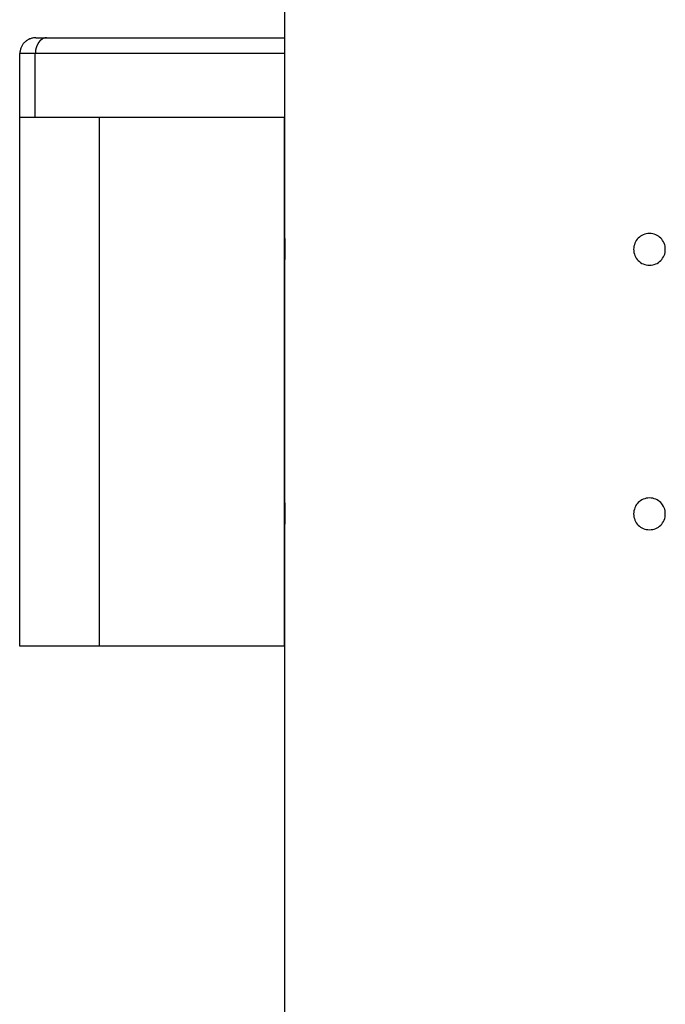
# Model space of a CAD drawing. Extents: x -37.2 to 25.8, y 26.7 to 75.6.
# Drawn here: x -21.9 to -20.7, y 37.3 to 39.2 of the extents above; entities that cross this region are included whole.
import ezdxf

# ---------------------------------------------------------------- set-up
doc = ezdxf.new("R2010")
doc.units = 0
doc.layers.get('0').update_dxf_attribs({"linetype": 'CONTINUOUS'})

msp = doc.modelspace()

# ---------------------------------------------------------------- linework, layer by layer
at = {"color": 0}
for points in [[(-21.4091, 42.6377), (-21.4091, 38.7477)], [(-21.4091, 42.6377), (-21.4091, 38.7477)], [(-21.4091, 42.6377), (-21.4091, 38.7477)], [(-21.4091, 42.6377), (-21.4091, 38.7477)], [(-21.4091, 42.6377), (-21.4091, 38.7477)], [(-21.4091, 42.6377), (-21.4091, 38.7477)], [(-21.4091, 42.6377), (-21.4091, 38.7477)], [(-21.4091, 42.6377), (-21.4091, 38.7477)], [(-21.4091, 42.6377), (-21.4091, 38.7477)], [(-21.4091, 42.6377), (-21.4091, 38.7477)], [(-21.4091, 42.6377), (-21.4091, 38.7477)], [(-21.4091, 42.6377), (-21.4091, 38.7477)], [(-21.4091, 42.6377), (-21.4091, 38.7477)], [(-21.4091, 42.6377), (-21.4091, 38.7477)], [(-21.4091, 42.6377), (-21.4091, 38.7477)], [(-21.4091, 42.6377), (-21.4091, 38.7477)], [(-21.4091, 42.6377), (-21.4091, 38.7477)], [(-21.4091, 42.6377), (-21.4091, 38.7477)], [(-21.4091, 42.6377), (-21.4091, 38.7477)], [(-21.4091, 42.6377), (-21.4091, 38.7477)], [(-21.4091, 42.6377), (-21.4091, 38.7477)], [(-21.8791, 39.1177), (-21.8791, 39.1177), (-21.8804, 39.1175), (-21.8819, 39.1175), (-21.8834, 39.1172), (-21.8849, 39.1171), (-21.8862, 39.1166), (-21.8877, 39.1163), (-21.8891, 39.1157), (-21.8906, 39.1154), (-21.8918, 39.1146), (-21.8931, 39.114), (-21.8943, 39.1132), (-21.8957, 39.1126), (-21.8968, 39.1117), (-21.898, 39.1108), (-21.8991, 39.1098), (-21.9003, 39.1089), (-21.9003, 39.1089), (-21.9012, 39.1077), (-21.9022, 39.1066), (-21.9031, 39.1054), (-21.904, 39.1043), (-21.9046, 39.1029), (-21.9054, 39.1017), (-21.906, 39.1004), (-21.9068, 39.0992), (-21.9071, 39.0977), (-21.9077, 39.0963), (-21.908, 39.0948), (-21.9085, 39.0935), (-21.9086, 39.092), (-21.9089, 39.0905), (-21.9089, 39.089), (-21.9091, 39.0877)], [(-21.8586, 39.1177), (-21.8596, 39.1177), (-21.8596, 39.1177), (-21.8596, 39.1176), (-21.8596, 39.1176), (-21.8596, 39.1176), (-21.8598, 39.1176), (-21.8598, 39.1176), (-21.8598, 39.1176), (-21.8598, 39.1176), (-21.8601, 39.1176), (-21.8601, 39.1176), (-21.8601, 39.1176), (-21.8601, 39.1176), (-21.8604, 39.1176), (-21.8604, 39.1176), (-21.8604, 39.1176), (-21.8604, 39.1176), (-21.8607, 39.1176), (-21.8607, 39.1176), (-21.8607, 39.1174), (-21.8607, 39.1174), (-21.8607, 39.1174), (-21.8608, 39.1174), (-21.8608, 39.1174), (-21.8608, 39.1174), (-21.8608, 39.1174), (-21.8611, 39.1174), (-21.8611, 39.1174), (-21.8611, 39.1174), (-21.8611, 39.1174), (-21.8614, 39.1174), (-21.8614, 39.1174), (-21.8614, 39.1174), (-21.8614, 39.1174), (-21.8617, 39.1174), (-21.8617, 39.1174), (-21.8617, 39.1171), (-21.8617, 39.1171), (-21.8617, 39.1171), (-21.8618, 39.1171), (-21.8618, 39.1171), (-21.8618, 39.1171), (-21.8618, 39.1171), (-21.8621, 39.1171), (-21.8621, 39.1171), (-21.8621, 39.1171), (-21.8621, 39.1171), (-21.8624, 39.1171), (-21.8624, 39.1171), (-21.8624, 39.1171), (-21.8624, 39.1171), (-21.8627, 39.1171), (-21.8627, 39.1171), (-21.8627, 39.1168), (-21.8627, 39.1168), (-21.8627, 39.1168), (-21.8629, 39.1168), (-21.8629, 39.1168), (-21.8629, 39.1168), (-21.8629, 39.1168), (-21.8632, 39.1168), (-21.8632, 39.1168), (-21.8632, 39.1168), (-21.8632, 39.1168), (-21.8635, 39.1168), (-21.8635, 39.1168), (-21.8635, 39.1168), (-21.8635, 39.1168), (-21.8638, 39.1168), (-21.8638, 39.1168), (-21.8638, 39.1165), (-21.8638, 39.1165), (-21.8638, 39.1165), (-21.864, 39.1165), (-21.864, 39.1165), (-21.864, 39.1165), (-21.864, 39.1165), (-21.8643, 39.1165), (-21.8643, 39.1164), (-21.8643, 39.1164), (-21.8643, 39.1164), (-21.8646, 39.1164), (-21.8646, 39.1164), (-21.8646, 39.1164), (-21.8646, 39.1164), (-21.8649, 39.1164), (-21.8649, 39.1164), (-21.8649, 39.1161), (-21.8649, 39.1161), (-21.8649, 39.1161), (-21.865, 39.1161), (-21.865, 39.1161), (-21.865, 39.1161), (-21.865, 39.1161), (-21.8653, 39.1161), (-21.8653, 39.1159), (-21.8653, 39.1159), (-21.8653, 39.1159), (-21.8656, 39.1159), (-21.8656, 39.1159), (-21.8656, 39.1159), (-21.8656, 39.1159), (-21.8659, 39.1159), (-21.8659, 39.1159), (-21.8659, 39.1156), (-21.8659, 39.1156), (-21.8659, 39.1156), (-21.8661, 39.1156), (-21.8661, 39.1156), (-21.8661, 39.1156), (-21.8661, 39.1156), (-21.8664, 39.1156), (-21.8664, 39.1153), (-21.8664, 39.1153), (-21.8664, 39.1153), (-21.8667, 39.1153), (-21.8667, 39.1153), (-21.8667, 39.1153), (-21.8667, 39.1153), (-21.867, 39.1153), (-21.867, 39.1153), (-21.867, 39.115), (-21.867, 39.115), (-21.867, 39.115), (-21.8671, 39.115), (-21.8671, 39.1149), (-21.8671, 39.1149), (-21.8671, 39.1149), (-21.8674, 39.1149), (-21.8674, 39.1146), (-21.8674, 39.1146), (-21.8674, 39.1146), (-21.8677, 39.1146), (-21.8677, 39.1146), (-21.8677, 39.1146), (-21.8677, 39.1146), (-21.868, 39.1146), (-21.868, 39.1146), (-21.868, 39.1143), (-21.868, 39.1143), (-21.868, 39.1143), (-21.8681, 39.1143), (-21.8681, 39.1142), (-21.8681, 39.1142), (-21.8681, 39.1142), (-21.8684, 39.1142), (-21.8684, 39.1139), (-21.8684, 39.1139), (-21.8684, 39.1139), (-21.8687, 39.1139), (-21.8687, 39.1139), (-21.8687, 39.1139), (-21.8687, 39.1139), (-21.869, 39.1139), (-21.869, 39.1139), (-21.869, 39.1136), (-21.869, 39.1136), (-21.869, 39.1136), (-21.8691, 39.1136), (-21.8691, 39.1133), (-21.8691, 39.1133), (-21.8691, 39.1133), (-21.8694, 39.1133), (-21.8694, 39.113), (-21.8694, 39.113), (-21.8694, 39.113), (-21.8697, 39.113), (-21.8697, 39.113), (-21.8697, 39.113), (-21.8697, 39.113), (-21.87, 39.113), (-21.87, 39.113), (-21.87, 39.1127), (-21.87, 39.1127), (-21.87, 39.1127), (-21.87, 39.1127), (-21.87, 39.1124), (-21.87, 39.1124), (-21.87, 39.1124), (-21.8703, 39.1124), (-21.8703, 39.1121), (-21.8703, 39.1121), (-21.8703, 39.1121), (-21.8706, 39.1121), (-21.8706, 39.1121), (-21.8706, 39.1121), (-21.8706, 39.1121), (-21.8709, 39.1121), (-21.8709, 39.1121), (-21.8709, 39.1118), (-21.8709, 39.1118), (-21.8709, 39.1118), (-21.871, 39.1118), (-21.871, 39.1115), (-21.871, 39.1115), (-21.871, 39.1115), (-21.8713, 39.1115), (-21.8713, 39.1112), (-21.8713, 39.1112), (-21.8713, 39.1112), (-21.8716, 39.1112), (-21.8716, 39.1111), (-21.8716, 39.1111), (-21.8716, 39.1111), (-21.8719, 39.1111), (-21.8719, 39.1111), (-21.8719, 39.1108), (-21.8719, 39.1108), (-21.8719, 39.1108), (-21.8719, 39.1108), (-21.8719, 39.1105), (-21.8719, 39.1105), (-21.8719, 39.1105), (-21.8722, 39.1105), (-21.8722, 39.1102), (-21.8722, 39.1102), (-21.8722, 39.1102), (-21.8725, 39.1102), (-21.8725, 39.1101), (-21.8725, 39.1101), (-21.8725, 39.1101), (-21.8728, 39.1101), (-21.8728, 39.1101), (-21.8728, 39.1098), (-21.8728, 39.1098), (-21.8728, 39.1098), (-21.8728, 39.1098), (-21.8728, 39.1095), (-21.8728, 39.1095), (-21.8728, 39.1095), (-21.8731, 39.1095), (-21.8731, 39.1092), (-21.8731, 39.1092), (-21.8731, 39.1092), (-21.8733, 39.1092), (-21.8733, 39.1089), (-21.8733, 39.1089), (-21.8733, 39.1089), (-21.8736, 39.1089), (-21.8736, 39.1089), (-21.8736, 39.1086), (-21.8736, 39.1086), (-21.8736, 39.1086), (-21.8736, 39.1086), (-21.8736, 39.1083), (-21.8736, 39.1083), (-21.8736, 39.1083), (-21.8739, 39.1083), (-21.8739, 39.108), (-21.8739, 39.108), (-21.8739, 39.108), (-21.8741, 39.108), (-21.8741, 39.1077), (-21.8741, 39.1077), (-21.8741, 39.1077), (-21.8744, 39.1077), (-21.8744, 39.1077), (-21.8744, 39.1074), (-21.8744, 39.1074), (-21.8744, 39.1073), (-21.8744, 39.1073), (-21.8744, 39.107), (-21.8744, 39.107), (-21.8744, 39.107), (-21.8747, 39.107), (-21.8747, 39.1067), (-21.8747, 39.1067), (-21.8747, 39.1067), (-21.8749, 39.1067), (-21.8749, 39.1064), (-21.8749, 39.1064), (-21.8749, 39.1064), (-21.8752, 39.1064), (-21.8752, 39.1064), (-21.8752, 39.1061), (-21.8752, 39.1061), (-21.8752, 39.106), (-21.8752, 39.106), (-21.8752, 39.1057), (-21.8752, 39.1057), (-21.8752, 39.1057), (-21.8755, 39.1057), (-21.8755, 39.1054), (-21.8755, 39.1054), (-21.8755, 39.1054), (-21.8756, 39.1054), (-21.8756, 39.1051), (-21.8756, 39.1051), (-21.8756, 39.1051), (-21.8759, 39.1051), (-21.8759, 39.1051), (-21.8759, 39.1048), (-21.8759, 39.1048), (-21.8759, 39.1047), (-21.8759, 39.1047), (-21.8759, 39.1044), (-21.8759, 39.1044), (-21.8759, 39.1044), (-21.8762, 39.1044), (-21.8762, 39.1041), (-21.8762, 39.1041), (-21.8762, 39.1041), (-21.8762, 39.1041), (-21.8762, 39.1038), (-21.8762, 39.1038), (-21.8762, 39.1038), (-21.8765, 39.1038), (-21.8765, 39.1038), (-21.8765, 39.1035), (-21.8765, 39.1035), (-21.8765, 39.1033), (-21.8765, 39.1033), (-21.8765, 39.103), (-21.8765, 39.103), (-21.8765, 39.103), (-21.8768, 39.103), (-21.8768, 39.1027), (-21.8768, 39.1027), (-21.8768, 39.1027), (-21.8768, 39.1027), (-21.8768, 39.1024), (-21.8768, 39.1024), (-21.8768, 39.1024), (-21.8771, 39.1024), (-21.8771, 39.1024), (-21.8771, 39.1021), (-21.8771, 39.1021), (-21.8771, 39.1018), (-21.8771, 39.1018), (-21.8771, 39.1015), (-21.8771, 39.1015), (-21.8771, 39.1015), (-21.8774, 39.1015), (-21.8774, 39.1012), (-21.8774, 39.1012), (-21.8774, 39.1012), (-21.8774, 39.1012), (-21.8774, 39.1009), (-21.8774, 39.1009), (-21.8774, 39.1009), (-21.8777, 39.1009), (-21.8777, 39.1009), (-21.8777, 39.1006), (-21.8777, 39.1006), (-21.8777, 39.1004), (-21.8777, 39.1004), (-21.8777, 39.1001), (-21.8777, 39.1001), (-21.8777, 39.1001), (-21.8778, 39.1001), (-21.8778, 39.0998), (-21.8778, 39.0998), (-21.8778, 39.0998), (-21.8778, 39.0998), (-21.8778, 39.0995), (-21.8778, 39.0995), (-21.8778, 39.0995), (-21.8781, 39.0995), (-21.8781, 39.0995), (-21.8781, 39.0992), (-21.8781, 39.0992), (-21.8781, 39.0989), (-21.8781, 39.0989), (-21.8781, 39.0986), (-21.8781, 39.0986), (-21.8781, 39.0986), (-21.8782, 39.0986), (-21.8782, 39.0983), (-21.8782, 39.0983), (-21.8782, 39.0983), (-21.8782, 39.0983), (-21.8782, 39.098), (-21.8782, 39.098), (-21.8782, 39.098), (-21.8785, 39.098), (-21.8785, 39.098), (-21.8785, 39.0977), (-21.8785, 39.0977), (-21.8785, 39.0974), (-21.8785, 39.0974), (-21.8785, 39.0971), (-21.8785, 39.0971), (-21.8785, 39.0971), (-21.8786, 39.0971), (-21.8786, 39.0968), (-21.8786, 39.0968), (-21.8786, 39.0968), (-21.8786, 39.0968), (-21.8786, 39.0965), (-21.8786, 39.0965), (-21.8786, 39.0965), (-21.8789, 39.0965), (-21.8789, 39.0965), (-21.8789, 39.0962), (-21.8789, 39.0962), (-21.8789, 39.0961), (-21.8789, 39.0961), (-21.8789, 39.0958), (-21.8789, 39.0958), (-21.8789, 39.0958), (-21.8789, 39.0958), (-21.8789, 39.0955), (-21.8789, 39.0955), (-21.8789, 39.0955), (-21.8789, 39.0955), (-21.8789, 39.0952), (-21.8789, 39.0952), (-21.8789, 39.0952), (-21.8792, 39.0952), (-21.8792, 39.0952), (-21.8792, 39.0949), (-21.8792, 39.0949), (-21.8792, 39.0946), (-21.8792, 39.0946), (-21.8792, 39.0943), (-21.8792, 39.0943), (-21.8792, 39.0943), (-21.8792, 39.0943), (-21.8792, 39.094), (-21.8792, 39.094), (-21.8792, 39.0938), (-21.8792, 39.0938), (-21.8792, 39.0935), (-21.8792, 39.0935), (-21.8792, 39.0935), (-21.8794, 39.0935), (-21.8794, 39.0935), (-21.8794, 39.0932), (-21.8794, 39.0931), (-21.8794, 39.0928), (-21.8794, 39.0928), (-21.8794, 39.0925), (-21.8794, 39.0925), (-21.8794, 39.0922), (-21.8794, 39.0922), (-21.8794, 39.0919), (-21.8794, 39.0919), (-21.8794, 39.0916), (-21.8794, 39.0916), (-21.8794, 39.0913), (-21.8794, 39.0913), (-21.8794, 39.091), (-21.8796, 39.091), (-21.8796, 39.091), (-21.8796, 39.0907), (-21.8796, 39.0904), (-21.8796, 39.0901), (-21.8796, 39.0901), (-21.8796, 39.0898), (-21.8796, 39.0895), (-21.8796, 39.0892), (-21.8796, 39.0892), (-21.8796, 39.0889), (-21.8796, 39.0886), (-21.8796, 39.0883), (-21.8796, 39.0883), (-21.8796, 39.088), (-21.8796, 39.088), (-21.8796, 39.0877), (-21.8798, 39.0877)], [(-21.8791, 39.1177), (-21.8791, 39.1177)], [(-21.8791, 39.1177), (-21.8586, 39.1177)], [(-21.8791, 39.1177), (-21.8586, 39.1177)], [(-21.8791, 39.1177), (-21.8586, 39.1177)], [(-21.8791, 39.1177), (-21.8586, 39.1177)], [(-21.8791, 39.1177), (-21.8586, 39.1177)], [(-21.8791, 39.1177), (-21.8586, 39.1177)], [(-21.8791, 39.1177), (-21.8586, 39.1177)], [(-21.8791, 39.1177), (-21.8586, 39.1177)], [(-21.8791, 39.1177), (-21.8586, 39.1177)], [(-21.8791, 39.1177), (-21.8586, 39.1177)], [(-21.8791, 39.1177), (-21.8586, 39.1177)], [(-21.8791, 39.1177), (-21.8586, 39.1177)], [(-21.8791, 39.1177), (-21.8586, 39.1177)], [(-21.8791, 39.1177), (-21.8586, 39.1177)], [(-21.8791, 39.1177), (-21.8586, 39.1177)], [(-21.8791, 39.1177), (-21.8586, 39.1177)], [(-21.8791, 39.1177), (-21.8586, 39.1177)], [(-21.8791, 39.1177), (-21.8586, 39.1177)], [(-21.8791, 39.1177), (-21.8586, 39.1177)], [(-21.8791, 39.1177), (-21.8586, 39.1177)], [(-21.8791, 39.1177), (-21.8586, 39.1177)], [(-21.8586, 39.1177), (-21.8586, 39.1177)], [(-21.8586, 39.1177), (-21.8586, 39.1177)], [(-21.8586, 39.1177), (-21.4091, 39.1177)], [(-21.8586, 39.1177), (-21.4091, 39.1177)], [(-21.8586, 39.1177), (-21.4091, 39.1177)], [(-21.8586, 39.1177), (-21.4091, 39.1177)], [(-21.8586, 39.1177), (-21.4091, 39.1177)], [(-21.8586, 39.1177), (-21.4091, 39.1177)], [(-21.8586, 39.1177), (-21.4091, 39.1177)], [(-21.8586, 39.1177), (-21.4091, 39.1177)], [(-21.8586, 39.1177), (-21.4091, 39.1177)], [(-21.8586, 39.1177), (-21.4091, 39.1177)], [(-21.8586, 39.1177), (-21.4091, 39.1177)], [(-21.8586, 39.1177), (-21.4091, 39.1177)], [(-21.8586, 39.1177), (-21.4091, 39.1177)], [(-21.8586, 39.1177), (-21.4091, 39.1177)], [(-21.8586, 39.1177), (-21.4091, 39.1177)], [(-21.8586, 39.1177), (-21.4091, 39.1177)], [(-21.8586, 39.1177), (-21.4091, 39.1177)], [(-21.8586, 39.1177), (-21.4091, 39.1177)], [(-21.8586, 39.1177), (-21.4091, 39.1177)], [(-21.8586, 39.1177), (-21.4091, 39.1177)], [(-21.8586, 39.1177), (-21.4091, 39.1177)], [(-21.4091, 39.1177), (-21.4091, 39.1177)], [(-21.9091, 39.0877), (-21.9091, 39.0877)], [(-21.9091, 38.9677), (-21.9091, 39.0877)], [(-21.9091, 38.9677), (-21.9091, 39.0877)], [(-21.9091, 38.9677), (-21.9091, 39.0877)], [(-21.9091, 38.9677), (-21.9091, 39.0877)], [(-21.9091, 38.9677), (-21.9091, 39.0877)], [(-21.9091, 38.9677), (-21.9091, 39.0877)], [(-21.9091, 38.9677), (-21.9091, 39.0877)], [(-21.9091, 38.9677), (-21.9091, 39.0877)], [(-21.9091, 38.9677), (-21.9091, 39.0877)], [(-21.9091, 38.9677), (-21.9091, 39.0877)], [(-21.9091, 38.9677), (-21.9091, 39.0877)], [(-21.9091, 38.9677), (-21.9091, 39.0877)], [(-21.9091, 38.9677), (-21.9091, 39.0877)], [(-21.9091, 38.9677), (-21.9091, 39.0877)], [(-21.9091, 38.9677), (-21.9091, 39.0877)], [(-21.9091, 38.9677), (-21.9091, 39.0877)], [(-21.9091, 38.9677), (-21.9091, 39.0877)], [(-21.9091, 38.9677), (-21.9091, 39.0877)], [(-21.9091, 38.9677), (-21.9091, 39.0877)], [(-21.9091, 38.9677), (-21.9091, 39.0877)], [(-21.9091, 38.9677), (-21.9091, 39.0877)], [(-21.9091, 39.0877), (-21.9091, 39.0877)], [(-21.8798, 39.0877), (-21.9091, 39.0877)], [(-21.8798, 39.0877), (-21.9091, 39.0877)], [(-21.8798, 39.0877), (-21.9091, 39.0877)], [(-21.8798, 39.0877), (-21.9091, 39.0877)], [(-21.8798, 39.0877), (-21.9091, 39.0877)], [(-21.8798, 39.0877), (-21.9091, 39.0877)], [(-21.8798, 39.0877), (-21.9091, 39.0877)], [(-21.8798, 39.0877), (-21.9091, 39.0877)], [(-21.8798, 39.0877), (-21.9091, 39.0877)], [(-21.8798, 39.0877), (-21.9091, 39.0877)], [(-21.8798, 39.0877), (-21.9091, 39.0877)], [(-21.8798, 39.0877), (-21.9091, 39.0877)], [(-21.8798, 39.0877), (-21.9091, 39.0877)], [(-21.8798, 39.0877), (-21.9091, 39.0877)], [(-21.8798, 39.0877), (-21.9091, 39.0877)], [(-21.8798, 39.0877), (-21.9091, 39.0877)], [(-21.8798, 39.0877), (-21.9091, 39.0877)], [(-21.8798, 39.0877), (-21.9091, 39.0877)], [(-21.8798, 39.0877), (-21.9091, 39.0877)], [(-21.8798, 39.0877), (-21.9091, 39.0877)], [(-21.8798, 39.0877), (-21.9091, 39.0877)], [(-21.8798, 39.0877), (-21.8798, 39.0877)], [(-21.8798, 39.0877), (-21.8798, 39.0877)], [(-21.8798, 38.9677), (-21.8798, 39.0877)], [(-21.8798, 38.9677), (-21.8798, 39.0877)], [(-21.8798, 38.9677), (-21.8798, 39.0877)], [(-21.8798, 38.9677), (-21.8798, 39.0877)], [(-21.8798, 38.9677), (-21.8798, 39.0877)], [(-21.8798, 38.9677), (-21.8798, 39.0877)], [(-21.8798, 38.9677), (-21.8798, 39.0877)], [(-21.8798, 38.9677), (-21.8798, 39.0877)], [(-21.8798, 38.9677), (-21.8798, 39.0877)], [(-21.8798, 38.9677), (-21.8798, 39.0877)], [(-21.8798, 38.9677), (-21.8798, 39.0877)], [(-21.8798, 38.9677), (-21.8798, 39.0877)], [(-21.8798, 38.9677), (-21.8798, 39.0877)], [(-21.8798, 38.9677), (-21.8798, 39.0877)], [(-21.8798, 38.9677), (-21.8798, 39.0877)], [(-21.8798, 38.9677), (-21.8798, 39.0877)], [(-21.8798, 38.9677), (-21.8798, 39.0877)], [(-21.8798, 38.9677), (-21.8798, 39.0877)], [(-21.8798, 38.9677), (-21.8798, 39.0877)], [(-21.8798, 38.9677), (-21.8798, 39.0877)], [(-21.8798, 38.9677), (-21.8798, 39.0877)], [(-21.8798, 39.0877), (-21.8798, 39.0877)], [(-21.4091, 39.0877), (-21.8798, 39.0877)], [(-21.4091, 39.0877), (-21.8798, 39.0877)], [(-21.4091, 39.0877), (-21.8798, 39.0877)], [(-21.4091, 39.0877), (-21.8798, 39.0877)], [(-21.4091, 39.0877), (-21.8798, 39.0877)], [(-21.4091, 39.0877), (-21.8798, 39.0877)], [(-21.4091, 39.0877), (-21.8798, 39.0877)], [(-21.4091, 39.0877), (-21.8798, 39.0877)], [(-21.4091, 39.0877), (-21.8798, 39.0877)], [(-21.4091, 39.0877), (-21.8798, 39.0877)], [(-21.4091, 39.0877), (-21.8798, 39.0877)], [(-21.4091, 39.0877), (-21.8798, 39.0877)], [(-21.4091, 39.0877), (-21.8798, 39.0877)], [(-21.4091, 39.0877), (-21.8798, 39.0877)], [(-21.4091, 39.0877), (-21.8798, 39.0877)], [(-21.4091, 39.0877), (-21.8798, 39.0877)], [(-21.4091, 39.0877), (-21.8798, 39.0877)], [(-21.4091, 39.0877), (-21.8798, 39.0877)], [(-21.4091, 39.0877), (-21.8798, 39.0877)], [(-21.4091, 39.0877), (-21.8798, 39.0877)], [(-21.4091, 39.0877), (-21.8798, 39.0877)], [(-21.4091, 39.0877), (-21.4091, 39.0877)], [(-21.9093, 38.9677), (-21.9093, 38.9677)], [(-21.9093, 37.9677), (-21.9093, 38.9677)], [(-21.9093, 37.9677), (-21.9093, 38.9677)], [(-21.9093, 37.9677), (-21.9093, 38.9677)], [(-21.9093, 37.9677), (-21.9093, 38.9677)], [(-21.9093, 37.9677), (-21.9093, 38.9677)], [(-21.9093, 37.9677), (-21.9093, 38.9677)], [(-21.9093, 37.9677), (-21.9093, 38.9677)], [(-21.9093, 37.9677), (-21.9093, 38.9677)], [(-21.9093, 37.9677), (-21.9093, 38.9677)], [(-21.9093, 37.9677), (-21.9093, 38.9677)], [(-21.9093, 37.9677), (-21.9093, 38.9677)], [(-21.9093, 37.9677), (-21.9093, 38.9677)], [(-21.9093, 37.9677), (-21.9093, 38.9677)], [(-21.9093, 37.9677), (-21.9093, 38.9677)], [(-21.9093, 37.9677), (-21.9093, 38.9677)], [(-21.9093, 37.9677), (-21.9093, 38.9677)], [(-21.9093, 37.9677), (-21.9093, 38.9677)], [(-21.9093, 37.9677), (-21.9093, 38.9677)], [(-21.9093, 37.9677), (-21.9093, 38.9677)], [(-21.9093, 37.9677), (-21.9093, 38.9677)], [(-21.9093, 37.9677), (-21.9093, 38.9677)], [(-21.9093, 38.9677), (-21.9093, 38.9677)], [(-21.9093, 38.9677), (-21.7593, 38.9677)], [(-21.9093, 38.9677), (-21.7593, 38.9677)], [(-21.9093, 38.9677), (-21.7593, 38.9677)], [(-21.9093, 38.9677), (-21.7593, 38.9677)], [(-21.9093, 38.9677), (-21.7593, 38.9677)], [(-21.9093, 38.9677), (-21.7593, 38.9677)], [(-21.9093, 38.9677), (-21.7593, 38.9677)], [(-21.9093, 38.9677), (-21.7593, 38.9677)], [(-21.9093, 38.9677), (-21.7593, 38.9677)], [(-21.9093, 38.9677), (-21.7593, 38.9677)], [(-21.9093, 38.9677), (-21.7593, 38.9677)], [(-21.9093, 38.9677), (-21.7593, 38.9677)], [(-21.9093, 38.9677), (-21.7593, 38.9677)], [(-21.9093, 38.9677), (-21.7593, 38.9677)], [(-21.9093, 38.9677), (-21.7593, 38.9677)], [(-21.9093, 38.9677), (-21.7593, 38.9677)], [(-21.9093, 38.9677), (-21.7593, 38.9677)], [(-21.9093, 38.9677), (-21.7593, 38.9677)], [(-21.9093, 38.9677), (-21.7593, 38.9677)], [(-21.9093, 38.9677), (-21.7593, 38.9677)], [(-21.9093, 38.9677), (-21.7593, 38.9677)], [(-21.9091, 38.9677), (-21.9091, 38.9677)], [(-21.8798, 38.9677), (-21.8798, 38.9677)], [(-21.7593, 38.9677), (-21.7593, 38.9677)], [(-21.7593, 38.9677), (-21.7593, 38.9677)], [(-21.7593, 38.9677), (-21.4093, 38.9677)], [(-21.7593, 38.9677), (-21.4093, 38.9677)], [(-21.7593, 38.9677), (-21.4093, 38.9677)], [(-21.7593, 38.9677), (-21.4093, 38.9677)], [(-21.7593, 38.9677), (-21.4093, 38.9677)], [(-21.7593, 38.9677), (-21.4093, 38.9677)], [(-21.7593, 38.9677), (-21.4093, 38.9677)], [(-21.7593, 38.9677), (-21.4093, 38.9677)], [(-21.7593, 38.9677), (-21.4093, 38.9677)], [(-21.7593, 38.9677), (-21.4093, 38.9677)], [(-21.7593, 38.9677), (-21.4093, 38.9677)], [(-21.7593, 38.9677), (-21.4093, 38.9677)], [(-21.7593, 38.9677), (-21.4093, 38.9677)], [(-21.7593, 38.9677), (-21.4093, 38.9677)], [(-21.7593, 38.9677), (-21.4093, 38.9677)], [(-21.7593, 38.9677), (-21.4093, 38.9677)], [(-21.7593, 38.9677), (-21.4093, 38.9677)], [(-21.7593, 38.9677), (-21.4093, 38.9677)], [(-21.7593, 38.9677), (-21.4093, 38.9677)], [(-21.7593, 38.9677), (-21.4093, 38.9677)], [(-21.7593, 38.9677), (-21.4093, 38.9677)], [(-21.7593, 38.9677), (-21.7593, 38.9677)], [(-21.7593, 38.9677), (-21.7593, 37.9677)], [(-21.7593, 38.9677), (-21.7593, 37.9677)], [(-21.7593, 38.9677), (-21.7593, 37.9677)], [(-21.7593, 38.9677), (-21.7593, 37.9677)], [(-21.7593, 38.9677), (-21.7593, 37.9677)], [(-21.7593, 38.9677), (-21.7593, 37.9677)], [(-21.7593, 38.9677), (-21.7593, 37.9677)], [(-21.7593, 38.9677), (-21.7593, 37.9677)], [(-21.7593, 38.9677), (-21.7593, 37.9677)], [(-21.7593, 38.9677), (-21.7593, 37.9677)], [(-21.7593, 38.9677), (-21.7593, 37.9677)], [(-21.7593, 38.9677), (-21.7593, 37.9677)], [(-21.7593, 38.9677), (-21.7593, 37.9677)], [(-21.7593, 38.9677), (-21.7593, 37.9677)], [(-21.7593, 38.9677), (-21.7593, 37.9677)], [(-21.7593, 38.9677), (-21.7593, 37.9677)], [(-21.7593, 38.9677), (-21.7593, 37.9677)], [(-21.7593, 38.9677), (-21.7593, 37.9677)], [(-21.7593, 38.9677), (-21.7593, 37.9677)], [(-21.7593, 38.9677), (-21.7593, 37.9677)], [(-21.7593, 38.9677), (-21.7593, 37.9677)], [(-21.4093, 38.9677), (-21.4093, 38.9677)], [(-21.4093, 38.9677), (-21.4093, 37.9677)], [(-21.4093, 38.9677), (-21.4093, 37.9677)], [(-21.4093, 38.9677), (-21.4093, 37.9677)], [(-21.4093, 38.9677), (-21.4093, 37.9677)], [(-21.4093, 38.9677), (-21.4093, 37.9677)], [(-21.4093, 38.9677), (-21.4093, 37.9677)], [(-21.4093, 38.9677), (-21.4093, 37.9677)], [(-21.4093, 38.9677), (-21.4093, 37.9677)], [(-21.4093, 38.9677), (-21.4093, 37.9677)], [(-21.4093, 38.9677), (-21.4093, 37.9677)], [(-21.4093, 38.9677), (-21.4093, 37.9677)], [(-21.4093, 38.9677), (-21.4093, 37.9677)], [(-21.4093, 38.9677), (-21.4093, 37.9677)], [(-21.4093, 38.9677), (-21.4093, 37.9677)], [(-21.4093, 38.9677), (-21.4093, 37.9677)], [(-21.4093, 38.9677), (-21.4093, 37.9677)], [(-21.4093, 38.9677), (-21.4093, 37.9677)], [(-21.4093, 38.9677), (-21.4093, 37.9677)], [(-21.4093, 38.9677), (-21.4093, 37.9677)], [(-21.4093, 38.9677), (-21.4093, 37.9677)], [(-21.4093, 38.9677), (-21.4093, 37.9677)], [(-21.4093, 38.9677), (-21.4093, 38.9677)], [(-21.4091, 38.7477), (-21.4091, 38.7477), (-21.4091, 38.7475), (-21.4091, 38.7475), (-21.4091, 38.7475), (-21.4091, 38.7475), (-21.4091, 38.7474), (-21.4091, 38.7474), (-21.4091, 38.7474), (-21.4091, 38.7474), (-21.4091, 38.7471), (-21.4091, 38.7471), (-21.4091, 38.747), (-21.4091, 38.747), (-21.4091, 38.7467), (-21.4091, 38.7467), (-21.4091, 38.7467), (-21.4091, 38.7467), (-21.4091, 38.7467), (-21.4088, 38.7463), (-21.4088, 38.746), (-21.4088, 38.7457), (-21.4088, 38.7454), (-21.4088, 38.7449), (-21.4088, 38.7446), (-21.4088, 38.7442), (-21.4088, 38.7439), (-21.4088, 38.7433), (-21.4088, 38.7428), (-21.4088, 38.7422), (-21.4088, 38.7419), (-21.4088, 38.7413), (-21.4088, 38.7407), (-21.4088, 38.7401), (-21.4088, 38.7396), (-21.4088, 38.7396), (-21.4085, 38.7384), (-21.4085, 38.7372), (-21.4085, 38.736), (-21.4085, 38.7348), (-21.4085, 38.7333), (-21.4085, 38.7321), (-21.4085, 38.7306), (-21.4085, 38.7294), (-21.4085, 38.7279), (-21.4085, 38.7264), (-21.4085, 38.7249), (-21.4085, 38.7234), (-21.4085, 38.7218), (-21.4085, 38.7203), (-21.4085, 38.7188), (-21.4085, 38.7173), (-21.4085, 38.7173), (-21.4085, 38.7158), (-21.4085, 38.7145), (-21.4085, 38.713), (-21.4085, 38.7118), (-21.4085, 38.7103), (-21.4085, 38.7091), (-21.4085, 38.7078), (-21.4085, 38.7066), (-21.4085, 38.7053), (-21.4085, 38.7041), (-21.4085, 38.7029), (-21.4085, 38.7017), (-21.4085, 38.7005), (-21.4085, 38.6995), (-21.4085, 38.6984), (-21.4088, 38.6975), (-21.4088, 38.6975), (-21.4088, 38.6966), (-21.4088, 38.6957), (-21.4088, 38.6948), (-21.4088, 38.6942), (-21.4088, 38.6933), (-21.4088, 38.6927), (-21.4088, 38.6921), (-21.4088, 38.6915), (-21.4088, 38.6909), (-21.4088, 38.6903), (-21.4088, 38.6898), (-21.4088, 38.6895), (-21.4088, 38.6891), (-21.4088, 38.6888), (-21.4088, 38.6885), (-21.4091, 38.6883), (-21.4091, 38.6883), (-21.4091, 38.688), (-21.4091, 38.688), (-21.4091, 38.688), (-21.4091, 38.688), (-21.4091, 38.6878), (-21.4091, 38.6878), (-21.4091, 38.6878), (-21.4091, 38.6878), (-21.4091, 38.6877), (-21.4091, 38.6877), (-21.4091, 38.6877), (-21.4091, 38.6877), (-21.4091, 38.6877), (-21.4091, 38.6877), (-21.4091, 38.6877), (-21.4091, 38.6877)], [(-21.4091, 38.7477), (-21.4091, 38.7477)], [(-20.6891, 38.7177), (-20.6891, 38.7177), (-20.6892, 38.7206), (-20.6896, 38.7236), (-20.6903, 38.7264), (-20.6914, 38.7293), (-20.6925, 38.7318), (-20.6941, 38.7344), (-20.6958, 38.7366), (-20.6978, 38.7389), (-20.6998, 38.7407), (-20.7022, 38.7425), (-20.7046, 38.7439), (-20.7073, 38.7453), (-20.71, 38.7462), (-20.7129, 38.747), (-20.7159, 38.7474), (-20.7191, 38.7477), (-20.7191, 38.7477), (-20.722, 38.7474), (-20.725, 38.747), (-20.7278, 38.7462), (-20.7307, 38.7453), (-20.7332, 38.7439), (-20.7358, 38.7425), (-20.738, 38.7407), (-20.7403, 38.7389), (-20.7421, 38.7366), (-20.7439, 38.7344), (-20.7453, 38.7318), (-20.7467, 38.7293), (-20.7476, 38.7264), (-20.7484, 38.7236), (-20.7488, 38.7206), (-20.7491, 38.7177), (-20.7491, 38.7177), (-20.7488, 38.7145), (-20.7484, 38.7115), (-20.7476, 38.7086), (-20.7467, 38.7059), (-20.7453, 38.7032), (-20.7439, 38.7008), (-20.7421, 38.6984), (-20.7403, 38.6964), (-20.738, 38.6944), (-20.7358, 38.6927), (-20.7332, 38.6911), (-20.7307, 38.69), (-20.7278, 38.6889), (-20.725, 38.6882), (-20.722, 38.6878), (-20.7191, 38.6877), (-20.7191, 38.6877), (-20.7159, 38.6878), (-20.7129, 38.6882), (-20.71, 38.6889), (-20.7073, 38.69), (-20.7046, 38.6911), (-20.7022, 38.6927), (-20.6998, 38.6944), (-20.6978, 38.6964), (-20.6958, 38.6984), (-20.6941, 38.7008), (-20.6925, 38.7032), (-20.6914, 38.7059), (-20.6903, 38.7086), (-20.6896, 38.7115), (-20.6892, 38.7145), (-20.6891, 38.7177)], [(-21.4091, 38.6877), (-21.4091, 38.6877), (-21.4091, 38.6877), (-21.4091, 38.6877), (-21.4091, 38.6877), (-21.4091, 38.6877), (-21.4091, 38.6877), (-21.4091, 38.6877), (-21.4091, 38.6877), (-21.4091, 38.6878), (-21.4091, 38.6878), (-21.4091, 38.6878), (-21.4091, 38.6878), (-21.4091, 38.688), (-21.4091, 38.688), (-21.4091, 38.6881), (-21.4091, 38.6881), (-21.4091, 38.6884), (-21.4091, 38.6884), (-21.4088, 38.6887), (-21.4088, 38.6891), (-21.4088, 38.6896), (-21.4088, 38.6902), (-21.4088, 38.6908), (-21.4088, 38.6916), (-21.4088, 38.6925), (-21.4088, 38.6934), (-21.4086, 38.6943), (-21.4086, 38.6953), (-21.4086, 38.6963), (-21.4086, 38.6975), (-21.4086, 38.6987), (-21.4086, 38.6999), (-21.4086, 38.7012), (-21.4086, 38.7027), (-21.4086, 38.7027), (-21.4085, 38.7035), (-21.4085, 38.7044), (-21.4085, 38.7053), (-21.4085, 38.7062), (-21.4085, 38.7071), (-21.4085, 38.708), (-21.4085, 38.7089), (-21.4085, 38.7099), (-21.4085, 38.7108), (-21.4085, 38.7117), (-21.4085, 38.7126), (-21.4085, 38.7137), (-21.4085, 38.7146), (-21.4085, 38.7156), (-21.4085, 38.7165), (-21.4085, 38.7177)], [(-21.4087, 38.6986), (-21.4087, 38.6986), (-21.4086, 38.6986), (-21.4086, 38.6989), (-21.4086, 38.6992), (-21.4086, 38.6995), (-21.4086, 38.6996), (-21.4086, 38.6999), (-21.4086, 38.7002), (-21.4086, 38.7005), (-21.4086, 38.7006), (-21.4086, 38.7009), (-21.4086, 38.7012), (-21.4086, 38.7015), (-21.4086, 38.7018), (-21.4086, 38.7021), (-21.4086, 38.7024), (-21.4086, 38.7027), (-21.4086, 38.7027), (-21.4085, 38.7035), (-21.4085, 38.7044), (-21.4085, 38.7053), (-21.4085, 38.7062), (-21.4085, 38.7071), (-21.4085, 38.708), (-21.4085, 38.7089), (-21.4085, 38.7099), (-21.4085, 38.7108), (-21.4085, 38.7117), (-21.4085, 38.7126), (-21.4085, 38.7137), (-21.4085, 38.7146), (-21.4085, 38.7156), (-21.4085, 38.7165), (-21.4085, 38.7177)], [(-21.4087, 38.6986), (-21.4087, 38.6986), (-21.4087, 38.6983), (-21.4087, 38.6983), (-21.4087, 38.6982), (-21.4087, 38.6982), (-21.4087, 38.6979), (-21.4087, 38.6979), (-21.4087, 38.6979), (-21.4087, 38.6979), (-21.4087, 38.6976), (-21.4087, 38.6976), (-21.4087, 38.6976), (-21.4087, 38.6976), (-21.4087, 38.6973), (-21.4087, 38.6973), (-21.4087, 38.6973), (-21.4088, 38.6973), (-21.4088, 38.6973), (-21.4088, 38.6964), (-21.4088, 38.6955), (-21.4088, 38.6946), (-21.4088, 38.694), (-21.4088, 38.6932), (-21.4088, 38.6926), (-21.4088, 38.692), (-21.4088, 38.6915), (-21.4088, 38.6909), (-21.4088, 38.6903), (-21.4088, 38.6898), (-21.4088, 38.6895), (-21.4088, 38.6891), (-21.4088, 38.6888), (-21.4088, 38.6885), (-21.4091, 38.6883), (-21.4091, 38.6883), (-21.4091, 38.688), (-21.4091, 38.688), (-21.4091, 38.688), (-21.4091, 38.688), (-21.4091, 38.6879), (-21.4091, 38.6879), (-21.4091, 38.6879), (-21.4091, 38.6879), (-21.4091, 38.6877), (-21.4091, 38.6877), (-21.4091, 38.6877), (-21.4091, 38.6877), (-21.4091, 38.6877), (-21.4091, 38.6877), (-21.4091, 38.6877), (-21.4091, 38.6877)], [(-21.4091, 38.6877), (-21.4091, 38.6877)], [(-21.4091, 38.6877), (-21.4091, 38.2477)], [(-21.4091, 38.6877), (-21.4091, 38.2477)], [(-21.4091, 38.6877), (-21.4091, 38.2477)], [(-21.4091, 38.6877), (-21.4091, 38.2477)], [(-21.4091, 38.6877), (-21.4091, 38.2477)], [(-21.4091, 38.6877), (-21.4091, 38.2477)], [(-21.4091, 38.6877), (-21.4091, 38.2477)], [(-21.4091, 38.6877), (-21.4091, 38.2477)], [(-21.4091, 38.6877), (-21.4091, 38.2477)], [(-21.4091, 38.6877), (-21.4091, 38.2477)], [(-21.4091, 38.6877), (-21.4091, 38.2477)], [(-21.4091, 38.6877), (-21.4091, 38.2477)], [(-21.4091, 38.6877), (-21.4091, 38.2477)], [(-21.4091, 38.6877), (-21.4091, 38.2477)], [(-21.4091, 38.6877), (-21.4091, 38.2477)], [(-21.4091, 38.6877), (-21.4091, 38.2477)], [(-21.4091, 38.6877), (-21.4091, 38.2477)], [(-21.4091, 38.6877), (-21.4091, 38.2477)], [(-21.4091, 38.6877), (-21.4091, 38.2477)], [(-21.4091, 38.6877), (-21.4091, 38.2477)], [(-21.4091, 38.6877), (-21.4091, 38.2477)], [(-21.4091, 38.2477), (-21.4091, 38.2477), (-21.4091, 38.2475), (-21.4091, 38.2475), (-21.4091, 38.2475), (-21.4091, 38.2475), (-21.4091, 38.2474), (-21.4091, 38.2474), (-21.4091, 38.2474), (-21.4091, 38.2474), (-21.4091, 38.2471), (-21.4091, 38.2471), (-21.4091, 38.247), (-21.4091, 38.247), (-21.4091, 38.2467), (-21.4091, 38.2467), (-21.4091, 38.2467), (-21.4091, 38.2467), (-21.4091, 38.2467), (-21.4088, 38.2463), (-21.4088, 38.246), (-21.4088, 38.2457), (-21.4088, 38.2454), (-21.4088, 38.2449), (-21.4088, 38.2446), (-21.4088, 38.2442), (-21.4088, 38.2439), (-21.4088, 38.2433), (-21.4088, 38.2428), (-21.4088, 38.2422), (-21.4088, 38.2419), (-21.4088, 38.2413), (-21.4088, 38.2407), (-21.4088, 38.2401), (-21.4088, 38.2396), (-21.4088, 38.2396), (-21.4085, 38.2384), (-21.4085, 38.2372), (-21.4085, 38.236), (-21.4085, 38.2348), (-21.4085, 38.2333), (-21.4085, 38.2321), (-21.4085, 38.2306), (-21.4085, 38.2294), (-21.4085, 38.2279), (-21.4085, 38.2264), (-21.4085, 38.2249), (-21.4085, 38.2234), (-21.4085, 38.2218), (-21.4085, 38.2203), (-21.4085, 38.2188), (-21.4085, 38.2173), (-21.4085, 38.2173), (-21.4085, 38.2158), (-21.4085, 38.2145), (-21.4085, 38.213), (-21.4085, 38.2118), (-21.4085, 38.2103), (-21.4085, 38.2091), (-21.4085, 38.2078), (-21.4085, 38.2066), (-21.4085, 38.2053), (-21.4085, 38.2041), (-21.4085, 38.2029), (-21.4085, 38.2017), (-21.4085, 38.2005), (-21.4085, 38.1995), (-21.4085, 38.1984), (-21.4088, 38.1975), (-21.4088, 38.1975), (-21.4088, 38.1966), (-21.4088, 38.1957), (-21.4088, 38.1948), (-21.4088, 38.1942), (-21.4088, 38.1933), (-21.4088, 38.1927), (-21.4088, 38.1921), (-21.4088, 38.1915), (-21.4088, 38.1909), (-21.4088, 38.1903), (-21.4088, 38.1898), (-21.4088, 38.1895), (-21.4088, 38.1891), (-21.4088, 38.1888), (-21.4088, 38.1885), (-21.4091, 38.1883), (-21.4091, 38.1883), (-21.4091, 38.188), (-21.4091, 38.188), (-21.4091, 38.188), (-21.4091, 38.188), (-21.4091, 38.1878), (-21.4091, 38.1878), (-21.4091, 38.1878), (-21.4091, 38.1878), (-21.4091, 38.1877), (-21.4091, 38.1877), (-21.4091, 38.1877), (-21.4091, 38.1877), (-21.4091, 38.1877), (-21.4091, 38.1877), (-21.4091, 38.1877), (-21.4091, 38.1877)], [(-21.4091, 38.2477), (-21.4091, 38.2477)], [(-20.6891, 38.2177), (-20.6891, 38.2177), (-20.6892, 38.2206), (-20.6896, 38.2236), (-20.6903, 38.2264), (-20.6914, 38.2293), (-20.6925, 38.2318), (-20.6941, 38.2344), (-20.6958, 38.2366), (-20.6978, 38.2389), (-20.6998, 38.2407), (-20.7022, 38.2425), (-20.7046, 38.2439), (-20.7073, 38.2453), (-20.71, 38.2462), (-20.7129, 38.247), (-20.7159, 38.2474), (-20.7191, 38.2477), (-20.7191, 38.2477), (-20.722, 38.2474), (-20.725, 38.247), (-20.7278, 38.2462), (-20.7307, 38.2453), (-20.7332, 38.2439), (-20.7358, 38.2425), (-20.738, 38.2407), (-20.7403, 38.2389), (-20.7421, 38.2366), (-20.7439, 38.2344), (-20.7453, 38.2318), (-20.7467, 38.2293), (-20.7476, 38.2264), (-20.7484, 38.2236), (-20.7488, 38.2206), (-20.7491, 38.2177), (-20.7491, 38.2177), (-20.7488, 38.2145), (-20.7484, 38.2115), (-20.7476, 38.2086), (-20.7467, 38.2059), (-20.7453, 38.2032), (-20.7439, 38.2008), (-20.7421, 38.1984), (-20.7403, 38.1964), (-20.738, 38.1944), (-20.7358, 38.1927), (-20.7332, 38.1911), (-20.7307, 38.19), (-20.7278, 38.1889), (-20.725, 38.1882), (-20.722, 38.1878), (-20.7191, 38.1877), (-20.7191, 38.1877), (-20.7159, 38.1878), (-20.7129, 38.1882), (-20.71, 38.1889), (-20.7073, 38.19), (-20.7046, 38.1911), (-20.7022, 38.1927), (-20.6998, 38.1944), (-20.6978, 38.1964), (-20.6958, 38.1984), (-20.6941, 38.2008), (-20.6925, 38.2032), (-20.6914, 38.2059), (-20.6903, 38.2086), (-20.6896, 38.2115), (-20.6892, 38.2145), (-20.6891, 38.2177)], [(-21.4091, 38.1877), (-21.4091, 38.1877), (-21.4091, 38.1877), (-21.4091, 38.1877), (-21.4091, 38.1877), (-21.4091, 38.1877), (-21.4091, 38.1877), (-21.4091, 38.1877), (-21.4091, 38.1877), (-21.4091, 38.1878), (-21.4091, 38.1878), (-21.4091, 38.1878), (-21.4091, 38.1878), (-21.4091, 38.188), (-21.4091, 38.188), (-21.4091, 38.1881), (-21.4091, 38.1881), (-21.4091, 38.1884), (-21.4091, 38.1884), (-21.4088, 38.1887), (-21.4088, 38.1891), (-21.4088, 38.1896), (-21.4088, 38.1902), (-21.4088, 38.1908), (-21.4088, 38.1916), (-21.4088, 38.1925), (-21.4088, 38.1934), (-21.4086, 38.1943), (-21.4086, 38.1953), (-21.4086, 38.1963), (-21.4086, 38.1975), (-21.4086, 38.1987), (-21.4086, 38.1999), (-21.4086, 38.2012), (-21.4086, 38.2027), (-21.4086, 38.2027), (-21.4085, 38.2035), (-21.4085, 38.2044), (-21.4085, 38.2053), (-21.4085, 38.2062), (-21.4085, 38.2071), (-21.4085, 38.208), (-21.4085, 38.2089), (-21.4085, 38.2099), (-21.4085, 38.2108), (-21.4085, 38.2117), (-21.4085, 38.2126), (-21.4085, 38.2137), (-21.4085, 38.2146), (-21.4085, 38.2156), (-21.4085, 38.2165), (-21.4085, 38.2177)], [(-21.4087, 38.1986), (-21.4087, 38.1986), (-21.4086, 38.1986), (-21.4086, 38.1989), (-21.4086, 38.1992), (-21.4086, 38.1995), (-21.4086, 38.1996), (-21.4086, 38.1999), (-21.4086, 38.2002), (-21.4086, 38.2005), (-21.4086, 38.2006), (-21.4086, 38.2009), (-21.4086, 38.2012), (-21.4086, 38.2015), (-21.4086, 38.2018), (-21.4086, 38.2021), (-21.4086, 38.2024), (-21.4086, 38.2027), (-21.4086, 38.2027), (-21.4085, 38.2035), (-21.4085, 38.2044), (-21.4085, 38.2053), (-21.4085, 38.2062), (-21.4085, 38.2071), (-21.4085, 38.208), (-21.4085, 38.2089), (-21.4085, 38.2099), (-21.4085, 38.2108), (-21.4085, 38.2117), (-21.4085, 38.2126), (-21.4085, 38.2137), (-21.4085, 38.2146), (-21.4085, 38.2156), (-21.4085, 38.2165), (-21.4085, 38.2177)], [(-21.4087, 38.1986), (-21.4087, 38.1986), (-21.4087, 38.1983), (-21.4087, 38.1983), (-21.4087, 38.1982), (-21.4087, 38.1982), (-21.4087, 38.1979), (-21.4087, 38.1979), (-21.4087, 38.1979), (-21.4087, 38.1979), (-21.4087, 38.1976), (-21.4087, 38.1976), (-21.4087, 38.1976), (-21.4087, 38.1976), (-21.4087, 38.1973), (-21.4087, 38.1973), (-21.4087, 38.1973), (-21.4088, 38.1973), (-21.4088, 38.1973), (-21.4088, 38.1964), (-21.4088, 38.1955), (-21.4088, 38.1946), (-21.4088, 38.194), (-21.4088, 38.1932), (-21.4088, 38.1926), (-21.4088, 38.192), (-21.4088, 38.1915), (-21.4088, 38.1909), (-21.4088, 38.1903), (-21.4088, 38.1898), (-21.4088, 38.1895), (-21.4088, 38.1891), (-21.4088, 38.1888), (-21.4088, 38.1885), (-21.4091, 38.1883), (-21.4091, 38.1883), (-21.4091, 38.188), (-21.4091, 38.188), (-21.4091, 38.188), (-21.4091, 38.188), (-21.4091, 38.1879), (-21.4091, 38.1879), (-21.4091, 38.1879), (-21.4091, 38.1879), (-21.4091, 38.1877), (-21.4091, 38.1877), (-21.4091, 38.1877), (-21.4091, 38.1877), (-21.4091, 38.1877), (-21.4091, 38.1877), (-21.4091, 38.1877), (-21.4091, 38.1877)], [(-21.4091, 38.1877), (-21.4091, 38.1877)], [(-21.4091, 38.1877), (-21.4091, 34.4177)], [(-21.4091, 38.1877), (-21.4091, 34.4177)], [(-21.4091, 38.1877), (-21.4091, 34.4177)], [(-21.4091, 38.1877), (-21.4091, 34.4177)], [(-21.4091, 38.1877), (-21.4091, 34.4177)], [(-21.4091, 38.1877), (-21.4091, 34.4177)], [(-21.4091, 38.1877), (-21.4091, 34.4177)], [(-21.4091, 38.1877), (-21.4091, 34.4177)], [(-21.4091, 38.1877), (-21.4091, 34.4177)], [(-21.4091, 38.1877), (-21.4091, 34.4177)], [(-21.4091, 38.1877), (-21.4091, 34.4177)], [(-21.4091, 38.1877), (-21.4091, 34.4177)], [(-21.4091, 38.1877), (-21.4091, 34.4177)], [(-21.4091, 38.1877), (-21.4091, 34.4177)], [(-21.4091, 38.1877), (-21.4091, 34.4177)], [(-21.4091, 38.1877), (-21.4091, 34.4177)], [(-21.4091, 38.1877), (-21.4091, 34.4177)], [(-21.4091, 38.1877), (-21.4091, 34.4177)], [(-21.4091, 38.1877), (-21.4091, 34.4177)], [(-21.4091, 38.1877), (-21.4091, 34.4177)], [(-21.4091, 38.1877), (-21.4091, 34.4177)], [(-21.9093, 37.9677), (-21.9093, 37.9677)], [(-21.9093, 37.9677), (-21.9093, 37.9677)], [(-21.7593, 37.9677), (-21.9093, 37.9677)], [(-21.7593, 37.9677), (-21.9093, 37.9677)], [(-21.7593, 37.9677), (-21.9093, 37.9677)], [(-21.7593, 37.9677), (-21.9093, 37.9677)], [(-21.7593, 37.9677), (-21.9093, 37.9677)], [(-21.7593, 37.9677), (-21.9093, 37.9677)], [(-21.7593, 37.9677), (-21.9093, 37.9677)], [(-21.7593, 37.9677), (-21.9093, 37.9677)], [(-21.7593, 37.9677), (-21.9093, 37.9677)], [(-21.7593, 37.9677), (-21.9093, 37.9677)], [(-21.7593, 37.9677), (-21.9093, 37.9677)], [(-21.7593, 37.9677), (-21.9093, 37.9677)], [(-21.7593, 37.9677), (-21.9093, 37.9677)], [(-21.7593, 37.9677), (-21.9093, 37.9677)], [(-21.7593, 37.9677), (-21.9093, 37.9677)], [(-21.7593, 37.9677), (-21.9093, 37.9677)], [(-21.7593, 37.9677), (-21.9093, 37.9677)], [(-21.7593, 37.9677), (-21.9093, 37.9677)], [(-21.7593, 37.9677), (-21.9093, 37.9677)], [(-21.7593, 37.9677), (-21.9093, 37.9677)], [(-21.7593, 37.9677), (-21.9093, 37.9677)], [(-21.7593, 37.9677), (-21.7593, 37.9677)], [(-21.4093, 37.9677), (-21.7593, 37.9677)], [(-21.4093, 37.9677), (-21.7593, 37.9677)], [(-21.4093, 37.9677), (-21.7593, 37.9677)], [(-21.4093, 37.9677), (-21.7593, 37.9677)], [(-21.4093, 37.9677), (-21.7593, 37.9677)], [(-21.4093, 37.9677), (-21.7593, 37.9677)], [(-21.4093, 37.9677), (-21.7593, 37.9677)], [(-21.4093, 37.9677), (-21.7593, 37.9677)], [(-21.4093, 37.9677), (-21.7593, 37.9677)], [(-21.4093, 37.9677), (-21.7593, 37.9677)], [(-21.4093, 37.9677), (-21.7593, 37.9677)], [(-21.4093, 37.9677), (-21.7593, 37.9677)], [(-21.4093, 37.9677), (-21.7593, 37.9677)], [(-21.4093, 37.9677), (-21.7593, 37.9677)], [(-21.4093, 37.9677), (-21.7593, 37.9677)], [(-21.4093, 37.9677), (-21.7593, 37.9677)], [(-21.4093, 37.9677), (-21.7593, 37.9677)], [(-21.4093, 37.9677), (-21.7593, 37.9677)], [(-21.4093, 37.9677), (-21.7593, 37.9677)], [(-21.4093, 37.9677), (-21.7593, 37.9677)], [(-21.4093, 37.9677), (-21.7593, 37.9677)], [(-21.7593, 37.9677), (-21.7593, 37.9677)], [(-21.7593, 37.9677), (-21.7593, 37.9677)], [(-21.4093, 37.9677), (-21.4093, 37.9677)], [(-21.4093, 37.9677), (-21.4093, 37.9677)]]:
    msp.add_lwpolyline(points, dxfattribs=at)

doc.saveas('drawing.dxf')
